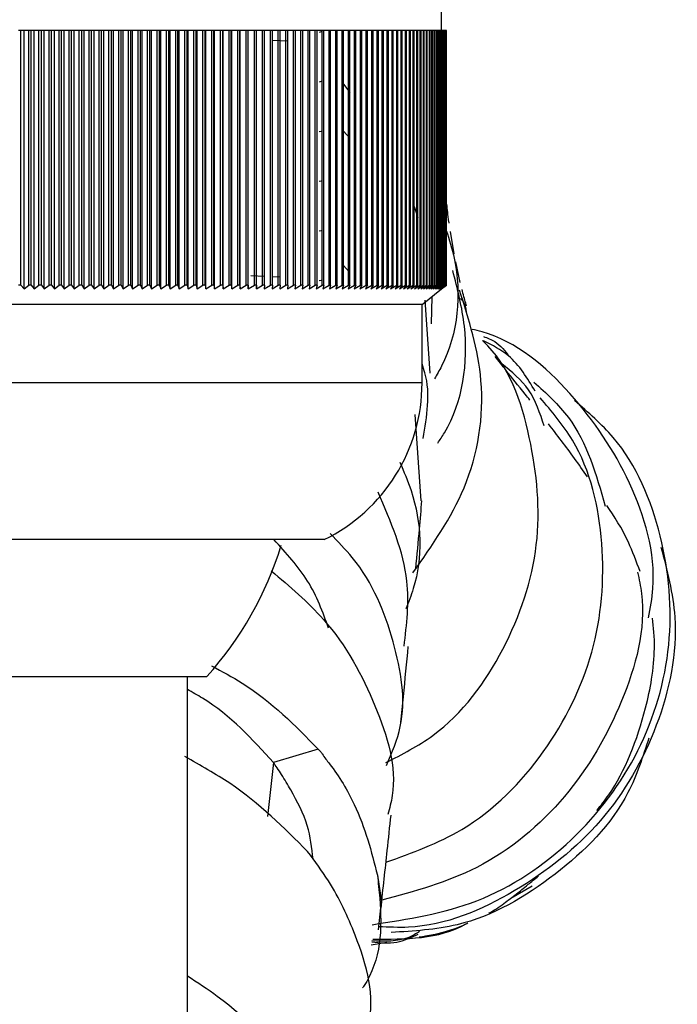
# Model space of a CAD drawing. Units: millimetres. Extents: x 3 to 1996, y 5 to 1995.
# Drawn here: x 1070 to 1087, y 602 to 627 of the extents above; entities that cross this region are included whole.
import ezdxf

# ---------------------------------------------------------------- set-up
doc = ezdxf.new("R2010")
doc.units = ezdxf.units.MM

msp = doc.modelspace()

# ---------------------------------------------------------------- linework, layer by layer
at = {"color": 7, "linetype": 'Continuous', "lineweight": 25}
for p, q in [((1080.739, 626.918), (1080.739, 630.918)), ((1069.984, 626.918), (1069.92, 626.918)), ((1069.984, 620.418), (1069.984, 626.918)), ((1070.065, 626.918), (1069.984, 626.918)), ((1070.065, 620.318), (1070.065, 626.918)), ((1070.182, 626.918), (1070.065, 626.918)), ((1070.245, 626.918), (1070.182, 626.918)), ((1070.182, 620.418), (1070.182, 626.918)), ((1070.245, 620.418), (1070.245, 626.918)), ((1070.323, 626.918), (1070.245, 626.918)), ((1070.323, 620.318), (1070.323, 626.918)), ((1070.443, 626.918), (1070.323, 626.918)), ((1070.506, 626.918), (1070.443, 626.918)), ((1070.443, 620.418), (1070.443, 626.918)), ((1070.506, 620.418), (1070.506, 626.918)), ((1070.581, 626.918), (1070.506, 626.918)), ((1070.581, 620.318), (1070.581, 626.918)), ((1070.702, 626.918), (1070.581, 626.918)), ((1070.702, 620.418), (1070.702, 626.918)), ((1070.766, 626.918), (1070.702, 626.918)), ((1070.766, 620.418), (1070.766, 626.918)), ((1070.838, 626.918), (1070.766, 626.918)), ((1070.838, 620.318), (1070.838, 626.918)), ((1070.961, 626.918), (1070.838, 626.918)), ((1070.961, 620.418), (1070.961, 626.918)), ((1071.024, 626.918), (1070.961, 626.918)), ((1071.024, 620.418), (1071.024, 626.918)), ((1071.093, 626.918), (1071.024, 626.918)), ((1071.093, 620.318), (1071.093, 626.918)), ((1071.219, 626.918), (1071.093, 626.918)), ((1071.219, 620.418), (1071.219, 626.918)), ((1071.281, 626.918), (1071.219, 626.918)), ((1071.281, 620.418), (1071.281, 626.918)), ((1071.347, 626.918), (1071.281, 626.918)), ((1071.347, 620.318), (1071.347, 626.918)), ((1071.475, 626.918), (1071.347, 626.918)), ((1071.475, 620.418), (1071.475, 626.918)), ((1071.537, 626.918), (1071.475, 626.918)), ((1071.537, 620.418), (1071.537, 626.918)), ((1071.6, 626.918), (1071.537, 626.918)), ((1071.6, 620.318), (1071.6, 626.918)), ((1071.73, 626.918), (1071.6, 626.918)), ((1071.73, 620.418), (1071.73, 626.918)), ((1071.792, 626.918), (1071.73, 626.918)), ((1071.792, 620.418), (1071.792, 626.918)), ((1071.852, 626.918), (1071.792, 626.918)), ((1071.852, 620.318), (1071.852, 626.918)), ((1071.983, 626.918), (1071.852, 626.918)), ((1071.983, 620.418), (1071.983, 626.918)), ((1072.045, 626.918), (1071.983, 626.918)), ((1072.045, 620.418), (1072.045, 626.918)), ((1072.101, 626.918), (1072.045, 626.918)), ((1072.101, 620.318), (1072.101, 626.918)), ((1072.235, 626.918), (1072.101, 626.918)), ((1072.235, 620.418), (1072.235, 626.918)), ((1072.296, 626.918), (1072.235, 626.918)), ((1072.296, 620.418), (1072.296, 626.918)), ((1072.349, 626.918), (1072.296, 626.918)), ((1072.349, 620.318), (1072.349, 626.918)), ((1072.485, 626.918), (1072.349, 626.918)), ((1072.485, 620.418), (1072.485, 626.918)), ((1072.545, 626.918), (1072.485, 626.918)), ((1072.545, 620.418), (1072.545, 626.918)), ((1072.596, 626.918), (1072.545, 626.918)), ((1072.596, 620.318), (1072.596, 626.918)), ((1072.733, 626.918), (1072.596, 626.918)), ((1072.733, 620.418), (1072.733, 626.918)), ((1072.793, 626.918), (1072.733, 626.918)), ((1072.793, 620.418), (1072.793, 626.918)), ((1072.84, 626.918), (1072.793, 626.918)), ((1072.84, 620.318), (1072.84, 626.918)), ((1072.979, 626.918), (1072.84, 626.918)), ((1073.039, 626.918), (1072.979, 626.918)), ((1072.979, 620.418), (1072.979, 626.918)), ((1073.039, 620.418), (1073.039, 626.918)), ((1073.083, 626.918), (1073.039, 626.918)), ((1073.083, 620.318), (1073.083, 626.918)), ((1073.223, 626.918), (1073.083, 626.918)), ((1073.223, 620.418), (1073.223, 626.918)), ((1073.282, 626.918), (1073.223, 626.918)), ((1073.282, 620.418), (1073.282, 626.918)), ((1073.323, 626.918), (1073.282, 626.918)), ((1073.323, 620.318), (1073.323, 626.918)), ((1073.465, 626.918), (1073.323, 626.918)), ((1073.465, 620.418), (1073.465, 626.918)), ((1073.523, 626.918), (1073.465, 626.918)), ((1073.523, 620.418), (1073.523, 626.918)), ((1073.561, 626.918), (1073.523, 626.918)), ((1073.561, 620.318), (1073.561, 626.918)), ((1073.704, 626.918), (1073.561, 626.918)), ((1073.704, 620.418), (1073.704, 626.918)), ((1073.762, 626.918), (1073.704, 626.918)), ((1073.762, 620.418), (1073.762, 626.918)), ((1073.797, 626.918), (1073.762, 626.918)), ((1073.797, 620.318), (1073.797, 626.918)), ((1073.942, 626.918), (1073.797, 626.918)), ((1073.999, 626.918), (1073.942, 626.918)), ((1073.942, 620.418), (1073.942, 626.918)), ((1073.999, 620.418), (1073.999, 626.918)), ((1074.03, 626.918), (1073.999, 626.918)), ((1074.03, 620.318), (1074.03, 626.918)), ((1074.176, 626.918), (1074.03, 626.918)), ((1074.176, 620.418), (1074.176, 626.918)), ((1074.233, 626.918), (1074.176, 626.918)), ((1074.233, 620.418), (1074.233, 626.918)), ((1074.261, 626.918), (1074.233, 626.918)), ((1074.261, 620.318), (1074.261, 626.918)), ((1074.408, 626.918), (1074.261, 626.918)), ((1074.408, 620.418), (1074.408, 626.918)), ((1074.464, 626.918), (1074.408, 626.918)), ((1074.464, 620.418), (1074.464, 626.918)), ((1074.489, 626.918), (1074.464, 626.918)), ((1074.489, 620.318), (1074.489, 626.918)), ((1074.638, 626.918), (1074.489, 626.918)), ((1074.693, 626.918), (1074.638, 626.918)), ((1074.638, 620.418), (1074.638, 626.918)), ((1074.693, 620.418), (1074.693, 626.918)), ((1074.714, 626.918), (1074.693, 626.918)), ((1074.714, 620.318), (1074.714, 626.918)), ((1074.864, 626.918), (1074.714, 626.918)), ((1074.864, 620.418), (1074.864, 626.918)), ((1074.919, 626.918), (1074.864, 626.918)), ((1074.919, 620.418), (1074.919, 626.918)), ((1074.936, 626.918), (1074.919, 626.918)), ((1074.936, 620.318), (1074.936, 626.918)), ((1075.088, 626.918), (1074.936, 626.918)), ((1075.088, 620.418), (1075.088, 626.918)), ((1075.142, 626.918), (1075.088, 626.918)), ((1075.142, 620.418), (1075.142, 626.918)), ((1075.156, 626.918), (1075.142, 626.918)), ((1075.156, 620.318), (1075.156, 626.918)), ((1075.308, 626.918), (1075.156, 626.918)), ((1075.308, 620.418), (1075.308, 626.918)), ((1075.362, 626.918), (1075.308, 626.918)), ((1075.362, 620.418), (1075.362, 626.918)), ((1075.373, 626.918), (1075.362, 626.918)), ((1075.373, 620.318), (1075.373, 626.918)), ((1075.526, 626.918), (1075.373, 626.918)), ((1075.526, 620.418), (1075.526, 626.918)), ((1075.578, 626.918), (1075.526, 626.918)), ((1075.578, 620.418), (1075.578, 626.918)), ((1075.586, 626.918), (1075.578, 626.918)), ((1075.586, 620.318), (1075.586, 626.918)), ((1075.74, 626.918), (1075.586, 626.918)), ((1075.74, 620.418), (1075.74, 626.918)), ((1075.792, 626.918), (1075.74, 626.918)), ((1075.792, 620.418), (1075.792, 626.918)), ((1075.796, 626.918), (1075.792, 626.918)), ((1075.796, 620.318), (1075.796, 626.918)), ((1075.951, 626.918), (1075.796, 626.918)), ((1076.002, 626.918), (1075.951, 626.918)), ((1075.951, 620.418), (1075.951, 626.918)), ((1076.002, 620.418), (1076.002, 626.918)), ((1076.003, 626.918), (1076.002, 626.918)), ((1076.003, 620.318), (1076.003, 626.918)), ((1076.159, 626.918), (1076.003, 626.918)), ((1076.159, 620.418), (1076.159, 626.918)), ((1076.209, 626.918), (1076.159, 626.918)), ((1076.209, 620.418), (1076.209, 626.918)), ((1076.363, 626.918), (1076.209, 626.918)), ((1076.363, 620.418), (1076.363, 626.918)), ((1076.412, 626.918), (1076.363, 626.918)), ((1076.412, 620.418), (1076.412, 626.918)), ((1076.563, 626.918), (1076.412, 626.918)), ((1076.563, 620.418), (1076.563, 626.918)), ((1076.612, 626.918), (1076.563, 626.918)), ((1076.612, 620.418), (1076.612, 626.918)), ((1076.76, 626.918), (1076.612, 626.918)), ((1076.808, 626.918), (1076.76, 626.918)), ((1076.76, 620.418), (1076.76, 626.918)), ((1076.808, 620.418), (1076.808, 626.918)), ((1076.954, 626.918), (1076.808, 626.918)), ((1077, 626.918), (1076.954, 626.918)), ((1076.954, 620.418), (1076.954, 626.918)), ((1077, 620.418), (1077, 626.918)), ((1077.143, 626.918), (1077, 626.918)), ((1077.189, 626.918), (1077.143, 626.918)), ((1077.143, 620.418), (1077.143, 626.918)), ((1077.189, 620.418), (1077.189, 626.918)), ((1077.329, 626.918), (1077.189, 626.918)), ((1077.329, 620.418), (1077.329, 626.918)), ((1077.373, 626.918), (1077.329, 626.918)), ((1077.373, 620.418), (1077.373, 626.918)), ((1077.51, 626.918), (1077.373, 626.918)), ((1077.554, 626.918), (1077.51, 626.918)), ((1077.51, 620.418), (1077.51, 626.918)), ((1077.554, 620.418), (1077.554, 626.918)), ((1077.687, 626.918), (1077.554, 626.918)), ((1077.663, 626.885), (1077.606, 626.874)), ((1077.687, 620.418), (1077.687, 626.918)), ((1077.73, 626.918), (1077.687, 626.918)), ((1077.73, 620.418), (1077.73, 626.918)), ((1077.861, 626.918), (1077.73, 626.918)), ((1077.861, 620.418), (1077.861, 626.918)), ((1077.902, 626.918), (1077.861, 626.918)), ((1077.902, 620.418), (1077.902, 626.918)), ((1078.03, 626.918), (1077.902, 626.918)), ((1078.03, 620.418), (1078.03, 626.918)), ((1078.07, 626.918), (1078.03, 626.918)), ((1078.07, 620.418), (1078.07, 626.918)), ((1078.195, 626.918), (1078.07, 626.918)), ((1078.195, 620.418), (1078.195, 626.918)), ((1078.234, 626.918), (1078.195, 626.918)), ((1078.234, 620.418), (1078.234, 626.918)), ((1078.355, 626.918), (1078.234, 626.918)), ((1078.355, 620.418), (1078.355, 626.918)), ((1078.393, 626.918), (1078.355, 626.918)), ((1078.393, 620.418), (1078.393, 626.918)), ((1078.511, 626.918), (1078.393, 626.918)), ((1078.511, 620.418), (1078.511, 626.918)), ((1078.548, 626.918), (1078.511, 626.918)), ((1078.548, 620.418), (1078.548, 626.918)), ((1078.662, 626.918), (1078.548, 626.918)), ((1078.662, 620.418), (1078.662, 626.918)), ((1078.699, 626.918), (1078.662, 626.918)), ((1078.699, 620.418), (1078.699, 626.918)), ((1078.809, 626.918), (1078.699, 626.918)), ((1078.809, 620.418), (1078.809, 626.918)), ((1078.844, 626.918), (1078.809, 626.918)), ((1078.844, 620.418), (1078.844, 626.918)), ((1078.951, 626.918), (1078.844, 626.918)), ((1078.951, 620.418), (1078.951, 626.918)), ((1078.985, 626.918), (1078.951, 626.918)), ((1078.985, 620.418), (1078.985, 626.918)), ((1079.089, 626.918), (1078.985, 626.918)), ((1079.089, 620.418), (1079.089, 626.918)), ((1079.122, 626.918), (1079.089, 626.918)), ((1079.122, 620.418), (1079.122, 626.918)), ((1079.222, 626.918), (1079.122, 626.918)), ((1079.222, 620.418), (1079.222, 626.918)), ((1079.253, 626.918), (1079.222, 626.918)), ((1079.253, 620.418), (1079.253, 626.918)), ((1079.35, 626.918), (1079.253, 626.918)), ((1079.35, 620.418), (1079.35, 626.918)), ((1079.38, 626.918), (1079.35, 626.918)), ((1079.38, 620.418), (1079.38, 626.918)), ((1079.473, 626.918), (1079.38, 626.918)), ((1079.473, 620.418), (1079.473, 626.918)), ((1079.502, 626.918), (1079.473, 626.918)), ((1079.502, 620.418), (1079.502, 626.918)), ((1079.591, 626.918), (1079.502, 626.918)), ((1079.591, 620.418), (1079.591, 626.918)), ((1079.619, 626.918), (1079.591, 626.918)), ((1079.619, 620.418), (1079.619, 626.918)), ((1079.704, 626.918), (1079.619, 626.918)), ((1079.704, 620.418), (1079.704, 626.918)), ((1079.731, 626.918), (1079.704, 626.918)), ((1079.731, 620.418), (1079.731, 626.918)), ((1079.812, 626.918), (1079.731, 626.918)), ((1079.812, 620.418), (1079.812, 626.918)), ((1079.838, 626.918), (1079.812, 626.918)), ((1079.838, 620.418), (1079.838, 626.918)), ((1079.916, 626.918), (1079.838, 626.918)), ((1079.916, 620.418), (1079.916, 626.918)), ((1079.94, 626.918), (1079.916, 626.918)), ((1079.94, 620.418), (1079.94, 626.918)), ((1080.013, 626.918), (1079.94, 626.918)), ((1080.013, 620.418), (1080.013, 626.918)), ((1080.037, 626.918), (1080.013, 626.918)), ((1080.037, 620.418), (1080.037, 626.918)), ((1080.106, 626.918), (1080.037, 626.918)), ((1080.106, 620.418), (1080.106, 626.918)), ((1080.128, 626.918), (1080.106, 626.918)), ((1080.128, 620.418), (1080.128, 626.918)), ((1080.194, 626.918), (1080.128, 626.918)), ((1080.194, 620.418), (1080.194, 626.918)), ((1080.214, 626.918), (1080.194, 626.918)), ((1080.214, 620.418), (1080.214, 626.918)), ((1080.276, 626.918), (1080.214, 626.918)), ((1080.276, 620.418), (1080.276, 626.918)), ((1080.295, 626.918), (1080.276, 626.918)), ((1080.295, 620.418), (1080.295, 626.918)), ((1080.353, 626.918), (1080.295, 626.918)), ((1080.353, 620.418), (1080.353, 626.918)), ((1080.371, 626.918), (1080.353, 626.918)), ((1080.371, 620.418), (1080.371, 626.918)), ((1080.425, 626.918), (1080.371, 626.918)), ((1080.425, 620.418), (1080.425, 626.918)), ((1080.442, 626.918), (1080.425, 626.918)), ((1080.442, 620.418), (1080.442, 626.918)), ((1080.491, 626.918), (1080.442, 626.918)), ((1080.491, 620.418), (1080.491, 626.918)), ((1080.507, 626.918), (1080.491, 626.918)), ((1080.507, 620.418), (1080.507, 626.918)), ((1080.552, 626.918), (1080.507, 626.918)), ((1080.552, 620.418), (1080.552, 626.918)), ((1080.567, 626.918), (1080.552, 626.918)), ((1080.567, 620.418), (1080.567, 626.918)), ((1080.608, 626.918), (1080.567, 626.918)), ((1080.608, 620.418), (1080.608, 626.918)), ((1080.621, 626.918), (1080.608, 626.918)), ((1080.621, 620.418), (1080.621, 626.918)), ((1080.658, 626.918), (1080.621, 626.918)), ((1080.658, 620.418), (1080.658, 626.918)), ((1080.67, 626.918), (1080.658, 626.918)), ((1080.67, 620.418), (1080.67, 626.918)), ((1080.703, 626.918), (1080.67, 626.918)), ((1080.703, 620.418), (1080.703, 626.918)), ((1080.713, 626.918), (1080.703, 626.918)), ((1080.713, 620.418), (1080.713, 626.918)), ((1080.742, 626.918), (1080.713, 626.918)), ((1080.742, 620.418), (1080.742, 626.918)), ((1080.751, 626.918), (1080.742, 626.918)), ((1080.751, 620.418), (1080.751, 626.918)), ((1080.776, 626.918), (1080.751, 626.918)), ((1080.776, 620.418), (1080.776, 626.918)), ((1080.784, 626.918), (1080.776, 626.918)), ((1080.784, 620.418), (1080.784, 626.918)), ((1080.805, 626.918), (1080.784, 626.918)), ((1080.805, 620.418), (1080.805, 626.918)), ((1080.811, 626.918), (1080.805, 626.918)), ((1080.811, 620.418), (1080.811, 626.918)), ((1080.827, 626.918), (1080.811, 626.918)), ((1080.827, 620.418), (1080.827, 626.918)), ((1080.832, 626.918), (1080.827, 626.918)), ((1080.832, 620.418), (1080.832, 626.918)), ((1080.845, 626.918), (1080.832, 626.918)), ((1080.845, 620.418), (1080.845, 626.918)), ((1080.848, 626.918), (1080.845, 626.918)), ((1080.848, 620.418), (1080.848, 626.918)), ((1080.856, 626.918), (1080.848, 626.918)), ((1080.856, 620.418), (1080.856, 626.918)), ((1080.858, 626.918), (1080.856, 626.918)), ((1080.858, 620.418), (1080.858, 626.918)), ((1080.863, 626.918), (1080.858, 626.918)), ((1080.863, 620.418), (1080.863, 626.918)), ((1080.863, 620.418), (1080.863, 626.918)), ((1080.863, 626.918), (1080.863, 626.918)), ((1076.412, 626.674), (1076.808, 626.654)), ((1077.663, 625.615), (1077.606, 625.604)), ((1078.234, 625.551), (1078.393, 625.338)), ((1077.663, 624.345), (1077.606, 624.334)), ((1078.393, 624.171), (1078.234, 624.351)), ((1077.663, 623.075), (1077.606, 623.064)), ((1080.037, 622.424), (1080.128, 622.142)), ((1077.663, 621.805), (1077.606, 621.794)), ((1081.056, 621.219), (1080.965, 621.785)), ((1080.751, 620.999), (1080.784, 621.194)), ((1078.234, 620.914), (1078.372, 620.757)), ((1081.213, 620.486), (1081.098, 621.015)), ((1075.862, 620.661), (1076.209, 620.647)), ((1076.412, 620.639), (1076.612, 620.631)), ((1077.663, 620.535), (1077.605, 620.524)), ((1069.984, 620.418), (1069.92, 620.418)), ((1069.984, 620.418), (1070.065, 620.318)), ((1070.065, 620.318), (1070.182, 620.418)), ((1070.245, 620.418), (1070.182, 620.418)), ((1070.245, 620.418), (1070.323, 620.318)), ((1070.323, 620.318), (1070.443, 620.418)), ((1070.506, 620.418), (1070.443, 620.418)), ((1070.506, 620.418), (1070.581, 620.318)), ((1070.581, 620.318), (1070.702, 620.418)), ((1070.766, 620.418), (1070.702, 620.418)), ((1070.766, 620.418), (1070.838, 620.318)), ((1070.838, 620.318), (1070.961, 620.418)), ((1071.024, 620.418), (1070.961, 620.418)), ((1071.024, 620.418), (1071.093, 620.318)), ((1071.093, 620.318), (1071.219, 620.418)), ((1071.281, 620.418), (1071.219, 620.418)), ((1071.281, 620.418), (1071.347, 620.318)), ((1071.347, 620.318), (1071.475, 620.418)), ((1071.537, 620.418), (1071.475, 620.418)), ((1071.537, 620.418), (1071.6, 620.318)), ((1071.6, 620.318), (1071.73, 620.418)), ((1071.792, 620.418), (1071.73, 620.418)), ((1071.792, 620.418), (1071.852, 620.318)), ((1071.852, 620.318), (1071.983, 620.418)), ((1072.045, 620.418), (1071.983, 620.418)), ((1072.045, 620.418), (1072.101, 620.318)), ((1072.101, 620.318), (1072.235, 620.418)), ((1072.296, 620.418), (1072.235, 620.418)), ((1072.296, 620.418), (1072.349, 620.318)), ((1072.349, 620.318), (1072.485, 620.418)), ((1072.545, 620.418), (1072.485, 620.418)), ((1072.545, 620.418), (1072.596, 620.318)), ((1072.596, 620.318), (1072.733, 620.418)), ((1072.793, 620.418), (1072.733, 620.418)), ((1072.793, 620.418), (1072.84, 620.318)), ((1072.84, 620.318), (1072.979, 620.418)), ((1073.039, 620.418), (1072.979, 620.418)), ((1073.039, 620.418), (1073.083, 620.318)), ((1073.083, 620.318), (1073.223, 620.418)), ((1073.282, 620.418), (1073.223, 620.418)), ((1073.282, 620.418), (1073.323, 620.318)), ((1073.323, 620.318), (1073.465, 620.418)), ((1073.523, 620.418), (1073.465, 620.418)), ((1073.523, 620.418), (1073.561, 620.318)), ((1073.561, 620.318), (1073.704, 620.418)), ((1073.762, 620.418), (1073.704, 620.418)), ((1073.762, 620.418), (1073.797, 620.318)), ((1073.797, 620.318), (1073.942, 620.418)), ((1073.999, 620.418), (1073.942, 620.418)), ((1073.999, 620.418), (1074.03, 620.318)), ((1074.03, 620.318), (1074.176, 620.418)), ((1074.233, 620.418), (1074.176, 620.418)), ((1074.233, 620.418), (1074.261, 620.318)), ((1074.261, 620.318), (1074.408, 620.418)), ((1074.464, 620.418), (1074.408, 620.418)), ((1074.464, 620.418), (1074.489, 620.318)), ((1074.489, 620.318), (1074.638, 620.418)), ((1074.693, 620.418), (1074.638, 620.418)), ((1074.693, 620.418), (1074.714, 620.318)), ((1074.714, 620.318), (1074.864, 620.418)), ((1074.919, 620.418), (1074.864, 620.418)), ((1074.919, 620.418), (1074.936, 620.318)), ((1074.936, 620.318), (1075.088, 620.418)), ((1075.142, 620.418), (1075.088, 620.418)), ((1075.142, 620.418), (1075.156, 620.318)), ((1075.156, 620.318), (1075.308, 620.418)), ((1075.362, 620.418), (1075.308, 620.418)), ((1075.362, 620.418), (1075.373, 620.318)), ((1075.373, 620.318), (1075.526, 620.418)), ((1075.578, 620.418), (1075.526, 620.418)), ((1075.578, 620.418), (1075.586, 620.318)), ((1075.586, 620.318), (1075.74, 620.418)), ((1075.792, 620.418), (1075.74, 620.418)), ((1075.792, 620.418), (1075.796, 620.318)), ((1075.796, 620.318), (1075.951, 620.418)), ((1076.002, 620.418), (1075.951, 620.418)), ((1076.002, 620.418), (1076.003, 620.318)), ((1076.003, 620.318), (1076.159, 620.418)), ((1076.209, 620.418), (1076.159, 620.418)), ((1076.209, 620.418), (1076.206, 620.318)), ((1076.206, 620.318), (1076.363, 620.418)), ((1076.412, 620.418), (1076.363, 620.418)), ((1076.412, 620.418), (1076.406, 620.318)), ((1076.406, 620.318), (1076.563, 620.418)), ((1076.612, 620.418), (1076.563, 620.418)), ((1076.612, 620.418), (1076.603, 620.318)), ((1076.603, 620.318), (1076.76, 620.418)), ((1076.808, 620.418), (1076.76, 620.418)), ((1076.808, 620.418), (1076.795, 620.318)), ((1076.795, 620.318), (1076.954, 620.418)), ((1077, 620.418), (1076.954, 620.418)), ((1077, 620.418), (1076.984, 620.318)), ((1076.984, 620.318), (1077.143, 620.418)), ((1077.189, 620.418), (1077.143, 620.418)), ((1077.189, 620.418), (1077.17, 620.318)), ((1077.17, 620.318), (1077.329, 620.418)), ((1077.373, 620.418), (1077.329, 620.418)), ((1077.373, 620.418), (1077.351, 620.318)), ((1077.351, 620.318), (1077.51, 620.418)), ((1077.554, 620.418), (1077.51, 620.418)), ((1077.554, 620.418), (1077.528, 620.318)), ((1077.528, 620.318), (1077.687, 620.418)), ((1077.73, 620.418), (1077.687, 620.418)), ((1077.73, 620.418), (1077.701, 620.318)), ((1077.701, 620.318), (1077.861, 620.418)), ((1077.902, 620.418), (1077.861, 620.418)), ((1077.902, 620.418), (1077.87, 620.318)), ((1077.87, 620.318), (1078.03, 620.418)), ((1078.07, 620.418), (1078.03, 620.418)), ((1078.07, 620.418), (1078.035, 620.318)), ((1078.035, 620.318), (1078.195, 620.418)), ((1078.234, 620.418), (1078.195, 620.418)), ((1078.234, 620.418), (1078.195, 620.318)), ((1078.195, 620.318), (1078.355, 620.418)), ((1078.393, 620.418), (1078.351, 620.318)), ((1078.351, 620.318), (1078.511, 620.418)), ((1078.393, 620.418), (1078.355, 620.418)), ((1078.548, 620.418), (1078.503, 620.318)), ((1078.503, 620.318), (1078.662, 620.418)), ((1078.548, 620.418), (1078.511, 620.418)), ((1078.699, 620.418), (1078.65, 620.318)), ((1078.65, 620.318), (1078.809, 620.418)), ((1078.699, 620.418), (1078.662, 620.418)), ((1078.844, 620.418), (1078.793, 620.318)), ((1078.793, 620.318), (1078.951, 620.418)), ((1078.844, 620.418), (1078.809, 620.418)), ((1078.985, 620.418), (1078.931, 620.318)), ((1078.931, 620.318), (1079.089, 620.418)), ((1078.985, 620.418), (1078.951, 620.418)), ((1079.122, 620.418), (1079.064, 620.318)), ((1079.064, 620.318), (1079.222, 620.418)), ((1079.122, 620.418), (1079.089, 620.418)), ((1079.253, 620.418), (1079.192, 620.318)), ((1079.192, 620.318), (1079.35, 620.418)), ((1079.253, 620.418), (1079.222, 620.418)), ((1079.38, 620.418), (1079.316, 620.318)), ((1079.316, 620.318), (1079.473, 620.418)), ((1079.38, 620.418), (1079.35, 620.418)), ((1079.502, 620.418), (1079.435, 620.318)), ((1079.435, 620.318), (1079.591, 620.418)), ((1079.502, 620.418), (1079.473, 620.418)), ((1079.619, 620.418), (1079.549, 620.318)), ((1079.549, 620.318), (1079.704, 620.418)), ((1079.619, 620.418), (1079.591, 620.418)), ((1079.731, 620.418), (1079.658, 620.318)), ((1079.658, 620.318), (1079.812, 620.418)), ((1079.731, 620.418), (1079.704, 620.418)), ((1079.838, 620.418), (1079.762, 620.318)), ((1079.762, 620.318), (1079.916, 620.418)), ((1079.838, 620.418), (1079.812, 620.418)), ((1079.94, 620.418), (1079.861, 620.318)), ((1079.861, 620.318), (1080.013, 620.418)), ((1079.94, 620.418), (1079.916, 620.418)), ((1080.037, 620.418), (1079.955, 620.318)), ((1079.955, 620.318), (1080.106, 620.418)), ((1080.037, 620.418), (1080.013, 620.418)), ((1080.128, 620.418), (1080.043, 620.318)), ((1080.043, 620.318), (1080.194, 620.418)), ((1080.128, 620.418), (1080.106, 620.418)), ((1080.214, 620.418), (1080.127, 620.318)), ((1080.127, 620.318), (1080.276, 620.418)), ((1080.214, 620.418), (1080.194, 620.418)), ((1080.295, 620.418), (1080.205, 620.318)), ((1080.205, 620.318), (1080.353, 620.418)), ((1080.239, 619.918), (1080.739, 620.318)), ((1080.295, 620.418), (1080.276, 620.418)), ((1080.371, 620.418), (1080.278, 620.318)), ((1080.278, 620.318), (1080.425, 620.418)), ((1080.442, 620.418), (1080.346, 620.318)), ((1080.346, 620.318), (1080.491, 620.418)), ((1080.371, 620.418), (1080.353, 620.418)), ((1080.507, 620.418), (1080.408, 620.318)), ((1080.408, 620.318), (1080.552, 620.418)), ((1080.442, 620.418), (1080.425, 620.418)), ((1080.567, 620.418), (1080.465, 620.318)), ((1080.465, 620.318), (1080.608, 620.418)), ((1080.507, 620.418), (1080.491, 620.418)), ((1080.621, 620.418), (1080.517, 620.318)), ((1080.517, 620.318), (1080.658, 620.418)), ((1080.567, 620.418), (1080.552, 620.418)), ((1080.67, 620.418), (1080.564, 620.318)), ((1080.564, 620.318), (1080.703, 620.418)), ((1080.713, 620.418), (1080.605, 620.318)), ((1080.605, 620.318), (1080.742, 620.418)), ((1080.621, 620.418), (1080.608, 620.418)), ((1080.751, 620.418), (1080.64, 620.318)), ((1080.64, 620.318), (1080.776, 620.418)), ((1080.67, 620.418), (1080.658, 620.418)), ((1080.784, 620.418), (1080.67, 620.318)), ((1080.67, 620.318), (1080.805, 620.418)), ((1080.811, 620.418), (1080.695, 620.318)), ((1080.695, 620.318), (1080.827, 620.418)), ((1080.713, 620.418), (1080.703, 620.418)), ((1080.832, 620.418), (1080.714, 620.318)), ((1080.714, 620.318), (1080.845, 620.418)), ((1080.848, 620.418), (1080.728, 620.318)), ((1080.728, 620.318), (1080.856, 620.418)), ((1080.858, 620.418), (1080.736, 620.318)), ((1080.736, 620.318), (1080.863, 620.418)), ((1080.863, 620.418), (1080.739, 620.318)), ((1080.751, 620.418), (1080.742, 620.418)), ((1080.784, 620.418), (1080.776, 620.418)), ((1080.811, 620.418), (1080.805, 620.418)), ((1080.832, 620.418), (1080.827, 620.418)), ((1080.848, 620.418), (1080.845, 620.418)), ((1080.858, 620.418), (1080.856, 620.418)), ((1080.863, 620.418), (1080.863, 620.418)), ((1080.447, 618.166), (1080.317, 620.036)), ((1080.49, 620.119), (1080.475, 619.428)), ((1080.239, 619.918), (1056.239, 619.918)), ((1080.239, 617.918), (1080.239, 619.918)), ((1080.055, 617.114), (1080.21, 614.908)), ((1077.739, 613.918), (1058.739, 613.918)), ((1061.739, 610.418), (1074.739, 610.418)), ((1074.239, 590.418), (1074.239, 610.418)), ((1077.584, 608.562), (1076.438, 608.22)), ((1082.507, 604.755), (1083.054, 605.069)), ((1079.126, 603.946), (1079.188, 604.505)), ((1078.938, 603.567), (1079.34, 603.632))]:
    msp.add_line(p, q, dxfattribs=at)
at = {"color": 8, "linetype": 'Continuous', "lineweight": 25}
for p, q in [((1080.239, 617.918), (1056.239, 617.918)), ((1076.438, 608.22), (1076.286, 606.846))]:
    msp.add_line(p, q, dxfattribs=at)
at = {"color": 8, "linetype": 'Continuous', "lineweight": 25, "flags": 128}
msp.add_lwpolyline([(1079.097, 605.343), (1079.2, 604.663), (1079.188, 604.504)], dxfattribs=at)
at = {"color": 7, "linetype": 'Continuous', "lineweight": 25}
for centre, radius, start, end in [((1075.789, 617.918), 4.45, 295.9892, 0), ((1068.044, 616.425), 8.995, 318.099, 342.8814)]:
    msp.add_arc(centre, radius, start, end, dxfattribs=at)
for points, knots in [([(1080.931, 621.999), (1080.929, 622.01), (1080.898, 622.201), (1080.886, 622.349), (1080.875, 622.488)], [0, 0, 0, 0, 0.0567, 1, 1, 1, 1]), ([(1080.858, 621.814), (1080.932, 621.579), (1081.282, 620.466), (1081.146, 619.047), (1080.618, 618.129), (1080.556, 618.021)], [0, 0, 0, 0, 0.191076, 0.905112, 1, 1, 1, 1]), ([(1080.639, 616.378), (1080.697, 616.465), (1081.274, 617.332), (1081.494, 618.967), (1081.144, 620.324), (1081.023, 620.793)], [0, 0, 0, 0, 0.067795, 0.677265, 1, 1, 1, 1]), ([(1080.005, 613.068), (1080.497, 613.766), (1081.533, 615.237), (1081.955, 617.889), (1081.436, 619.53), (1081.195, 620.291)], [0, 0, 0, 0, 0.326444, 0.687833, 1, 1, 1, 1]), ([(1081.377, 619.888), (1081.37, 619.91), (1081.334, 620.022), (1081.293, 620.18), (1081.26, 620.307)], [0, 0, 0, 0, 0.199287, 1, 1, 1, 1]), ([(1081.219, 620.077), (1081.241, 620.054), (1081.329, 619.96), (1081.352, 619.831), (1081.37, 619.734)], [0, 0, 0, 0, 0.246374, 1, 1, 1, 1]), ([(1086.031, 611.919), (1086.076, 612.167), (1086.286, 613.338), (1085.651, 615.454), (1084.133, 617.702), (1082.587, 619.038), (1081.604, 619.267), (1081.518, 619.286)], [0, 0, 0, 0, 0.079873, 0.376986, 0.674273, 0.9717, 1, 1, 1, 1]), ([(1081.809, 619.104), (1081.909, 619.067), (1082.182, 618.964), (1082.363, 618.73), (1082.478, 618.581)], [0, 0, 0, 0, 0.365823, 1, 1, 1, 1]), ([(1079.315, 608.218), (1079.728, 608.431), (1081.007, 609.088), (1082.438, 611.066), (1083.356, 613.768), (1083.09, 616.52), (1082.466, 618.379), (1081.788, 618.997), (1081.782, 619.002)], [0, 0, 0, 0, 0.106824, 0.330195, 0.553157, 0.775781, 0.998128, 1, 1, 1, 1]), ([(1083.132, 617.706), (1082.931, 618.04), (1082.6, 618.591), (1082.035, 618.879), (1081.813, 618.993)], [0, 0, 0, 0, 0.605665, 1, 1, 1, 1]), ([(1082.994, 617.479), (1082.955, 617.529), (1082.736, 617.808), (1082.415, 618.203), (1082.198, 618.48), (1082.108, 618.594)], [0, 0, 0, 0, 0.113569, 0.634347, 1, 1, 1, 1]), ([(1080.264, 616.5), (1080.363, 617.065), (1080.476, 617.711), (1080.265, 618.328), (1080.239, 618.405)], [0, 0, 0, 0, 0.87494, 1, 1, 1, 1]), ([(1083.362, 616.819), (1083.254, 617.145), (1083.042, 617.782), (1082.527, 618.204), (1082.276, 618.41)], [0, 0, 0, 0, 0.511705, 1, 1, 1, 1]), ([(1083.098, 617.941), (1083.414, 617.654), (1084.335, 616.815), (1084.689, 615.584), (1084.922, 614.774)], [0, 0, 0, 0, 0.34234, 1, 1, 1, 1]), ([(1079.316, 605.674), (1079.985, 605.915), (1081.576, 606.488), (1083.47, 608.418), (1084.754, 611.003), (1084.976, 613.818), (1084.439, 616.149), (1083.554, 617.192), (1083.257, 617.541)], [0, 0, 0, 0, 0.13903, 0.330808, 0.522054, 0.712976, 0.903779, 1, 1, 1, 1]), ([(1078.96, 604.078), (1079.875, 604.22), (1081.758, 604.511), (1084.171, 606.143), (1085.909, 608.447), (1086.722, 611.217), (1086.467, 614.027), (1085.546, 616.254), (1084.486, 617.166), (1084.137, 617.466)], [0, 0, 0, 0, 0.147211, 0.302711, 0.458322, 0.613903, 0.769282, 0.924188, 1, 1, 1, 1]), ([(1084.466, 615.52), (1084.356, 615.678), (1084.025, 616.155), (1083.693, 616.584), (1083.471, 616.871)], [0, 0, 0, 0, 0.330588, 1, 1, 1, 1]), ([(1079.671, 615.894), (1079.773, 615.654), (1080.221, 614.61), (1080.268, 613.252), (1079.89, 612.316), (1079.821, 612.145)], [0, 0, 0, 0, 0.195699, 0.852909, 1, 1, 1, 1]), ([(1079.78, 611.192), (1079.846, 611.747), (1080.003, 613.067), (1079.441, 614.371), (1079.115, 615.127)], [0, 0, 0, 0, 0.420152, 1, 1, 1, 1]), ([(1080.077, 613.173), (1080.111, 613.523), (1080.173, 614.175), (1080.214, 614.677), (1080.233, 614.909)], [0, 0, 0, 0, 0.536607, 1, 1, 1, 1]), ([(1085.813, 613.097), (1085.717, 613.357), (1085.469, 614.028), (1085.153, 614.501), (1084.96, 614.79)], [0, 0, 0, 0, 0.3874415, 1, 1, 1, 1]), ([(1079.328, 608.148), (1079.469, 608.474), (1079.889, 609.451), (1079.583, 611.31), (1078.898, 613.04), (1078.085, 613.869), (1077.888, 614.07)], [0, 0, 0, 0, 0.177196, 0.530791, 0.886288, 1, 1, 1, 1]), ([(1077.848, 611.655), (1077.7, 612.065), (1077.408, 612.872), (1076.765, 613.573), (1076.448, 613.918)], [0, 0, 0, 0, 0.506819, 1, 1, 1, 1]), ([(1086.346, 613.725), (1086.501, 613.132), (1086.894, 611.632), (1086.366, 609.119), (1084.942, 606.623), (1082.682, 604.849), (1080.604, 603.954), (1079.387, 604.015), (1079.135, 604.027)], [0, 0, 0, 0, 0.133402, 0.337809, 0.54163, 0.744753, 0.947244, 1, 1, 1, 1]), ([(1076.383, 613.119), (1076.854, 612.718), (1078.046, 611.703), (1079.12, 609.685), (1079.645, 607.927), (1079.407, 607.052), (1079.363, 606.891)], [0, 0, 0, 0, 0.226951, 0.574135, 0.92162, 1, 1, 1, 1]), ([(1085.748, 613.083), (1085.786, 612.903), (1086.012, 611.821), (1085.445, 609.724), (1084.02, 607.265), (1081.824, 605.412), (1080.044, 604.931), (1079.21, 604.705)], [0, 0, 0, 0, 0.048862, 0.293387, 0.538462, 0.783987, 1, 1, 1, 1]), ([(1084.708, 606.997), (1084.811, 607.126), (1085.363, 607.824), (1085.831, 609.026), (1086.133, 610.403), (1086.204, 611.261), (1086.156, 611.674), (1086.129, 611.91)], [0, 0, 0, 0, 0.097279, 0.524892, 0.651263, 0.800652, 1, 1, 1, 1]), ([(1079.694, 609.248), (1079.717, 609.468), (1079.787, 610.157), (1079.847, 610.769), (1079.887, 611.185)], [0, 0, 0, 0, 0.319308, 1, 1, 1, 1]), ([(1074.857, 610.691), (1075.124, 610.548), (1076.213, 609.963), (1076.994, 609.165), (1077.584, 608.562)], [0, 0, 0, 0, 0.244818, 1, 1, 1, 1]), ([(1076.438, 608.22), (1075.897, 608.819), (1075.263, 609.52), (1074.369, 610.014), (1074.239, 610.086)], [0, 0, 0, 0, 0.853772, 1, 1, 1, 1]), ([(1086.035, 608.847), (1085.882, 608.369), (1085.443, 606.997), (1083.714, 605.277), (1081.552, 604.005), (1080.022, 603.914), (1079.452, 603.88)], [0, 0, 0, 0, 0.170966, 0.490336, 0.809929, 1, 1, 1, 1]), ([(1077.584, 608.562), (1077.603, 608.545), (1077.639, 608.511), (1077.728, 608.368), (1078.068, 607.954), (1078.696, 606.909), (1078.943, 605.947), (1079.097, 605.343)], [0, 0, 0, 0, 0.020762, 0.041115, 0.122518, 0.448972, 1, 1, 1, 1]), ([(1077.314, 605.946), (1076.702, 606.56), (1075.804, 607.461), (1074.571, 608.151), (1074.177, 608.372)], [0, 0, 0, 0, 0.681141, 1, 1, 1, 1]), ([(1077.451, 605.753), (1077.421, 606.04), (1077.358, 606.64), (1076.98, 607.357), (1076.695, 607.84), (1076.543, 608.074), (1076.471, 608.174), (1076.438, 608.22)], [0, 0, 0, 0, 0.3394883, 0.7076685, 0.8697919, 0.9411372, 1, 1, 1, 1]), ([(1079.188, 604.505), (1079.243, 605), (1079.332, 605.813), (1079.414, 606.578), (1079.446, 606.878)], [0, 0, 0, 0, 0.608716, 1, 1, 1, 1]), ([(1078.799, 601.327), (1078.818, 601.385), (1079.079, 602.177), (1078.687, 603.529), (1078.012, 605.01), (1077.499, 605.698), (1077.314, 605.946)], [0, 0, 0, 0, 0.038242, 0.529416, 0.830946, 1, 1, 1, 1]), ([(1079.097, 605.343), (1079.118, 605.149), (1079.222, 604.188), (1079.2, 603.166), (1078.726, 602.477), (1078.717, 602.465)], [0, 0, 0, 0, 0.199845, 0.985569, 1, 1, 1, 1]), ([(1081.944, 604.375), (1081.947, 604.376), (1082.079, 604.438), (1082.291, 604.592), (1082.619, 604.836), (1082.871, 605.043), (1083.122, 605.249), (1083.214, 605.325)], [0, 0, 0, 0, 0.007677, 0.384412, 0.674895, 0.88008, 1, 1, 1, 1]), ([(1078.977, 603.707), (1079.819, 603.707), (1080.683, 603.706), (1081.389, 604.115), (1081.408, 604.126)], [0, 0, 0, 0, 0.973058, 1, 1, 1, 1]), ([(1080.163, 603.764), (1080.219, 603.773), (1080.696, 603.848), (1081.062, 603.957), (1081.372, 604.105), (1081.41, 604.123)], [0, 0, 0, 0, 0.104586, 0.89118, 1, 1, 1, 1]), ([(1078.951, 603.642), (1079.169, 603.618), (1079.588, 603.573), (1079.959, 603.752), (1080.137, 603.838)], [0, 0, 0, 0, 0.519163, 1, 1, 1, 1]), ([(1080.177, 603.902), (1080.085, 603.848), (1079.722, 603.634), (1079.283, 603.651), (1078.955, 603.663)], [0, 0, 0, 0, 0.25331, 1, 1, 1, 1]), ([(1077.882, 594.849), (1078.001, 595.106), (1078.453, 596.08), (1078.196, 597.955), (1077.081, 600.213), (1075.613, 601.877), (1074.499, 602.595), (1074.239, 602.763)], [0, 0, 0, 0, 0.09771, 0.370727, 0.643694, 0.916666, 1, 1, 1, 1])]:
    msp.add_open_spline(points, degree=3, knots=knots, dxfattribs=at)

doc.saveas('drawing.dxf')
